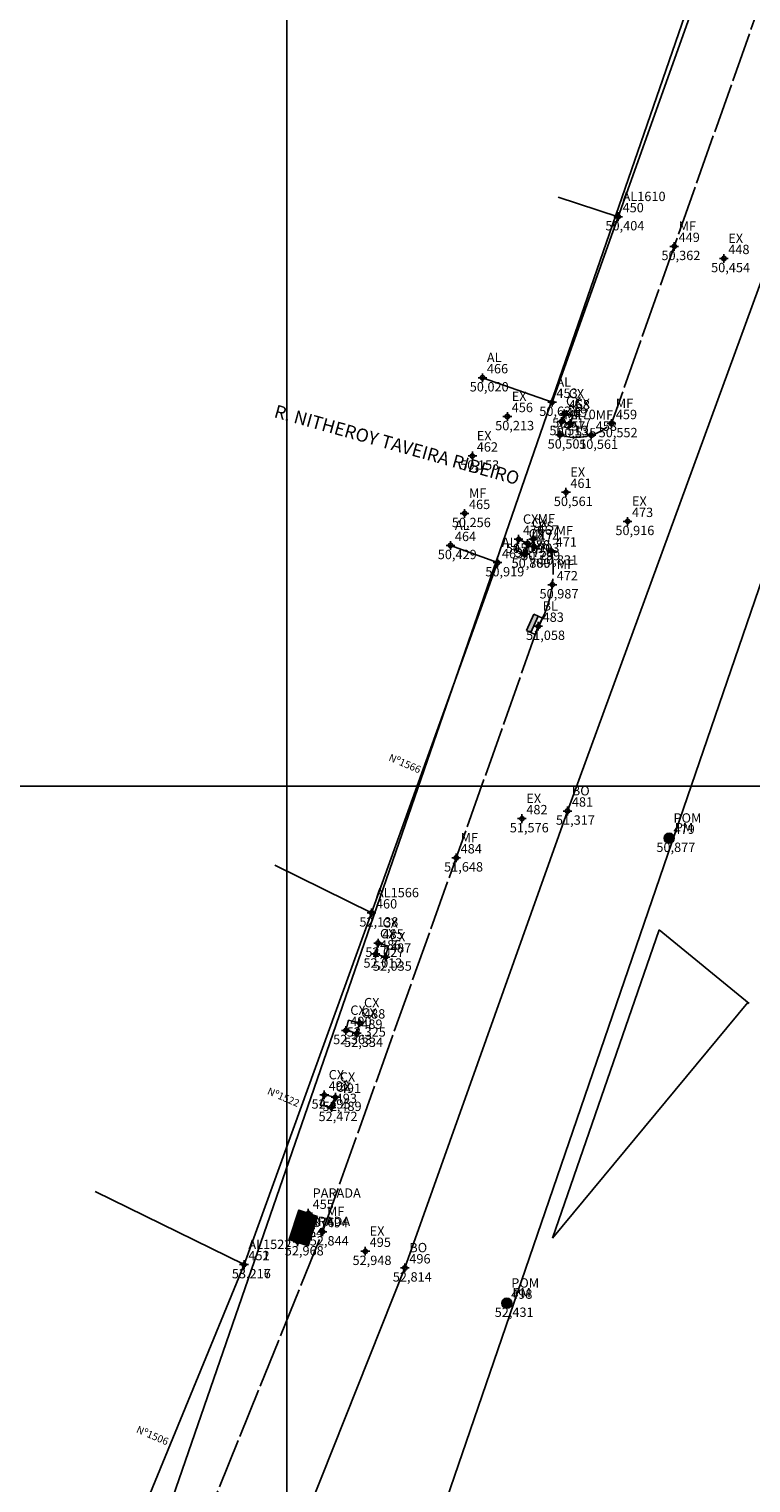
# Model space of a CAD drawing. Units: inches. Extents: x 186828 to 374452, y 1676215 to 3353285.
# Drawn here: x 187179 to 187237, y 1676644 to 1676761 of the extents above; entities that cross this region are included whole.
import ezdxf

# ---------------------------------------------------------------- set-up
doc = ezdxf.new("R2010")
doc.units = ezdxf.units.IN
doc.header["$MEASUREMENT"] = 0
doc.header["$PDMODE"] = 34
doc.header["$PDSIZE"] = 0.35
doc.linetypes.add('CONTINUO', pattern=[0])
doc.linetypes.add('TRACEJADO', pattern=[4.35, 4, -0.35])
for name, color, linetype in [('- BOCA DE LOBO', 7, 'CONTINUO'), ('- PLACA SINALIZAÇÃO', 6, 'CONTINUO'), ('---PROJETO', 6, 'CONTINUO'), ('-CAIXA', 140, 'CONTINUO'), ('-POSTE DE MADEIRA', 7, 'CONTINUO'), ('_AL', 7, 'CONTINUO'), ('_BL', 7, 'CONTINUO'), ('_BO', 7, 'CONTINUO'), ('_CX', 7, 'CONTINUO'), ('_EX', 7, 'CONTINUO'), ('_MF', 7, 'CONTINUO'), ('_PARADA', 7, 'CONTINUO'), ('_POM', 7, 'CONTINUO'), ('_PS', 7, 'CONTINUO'), ('AL', 2, 'CONTINUO'), ('BORDA ASFALTO', 9, 'CONTINUO'), ('COORDENADAS-PROJETO', 7, 'CONTINUO'), ('MALHA]', 8, 'CONTINUO'), ('MF', 1, 'TRACEJADO'), ('PARADA', 7, 'CONTINUO'), ('PONTOS-ALTIMETRIA', 7, 'CONTINUO'), ('TEXTO', 7, 'CONTINUO')]:
    doc.layers.add(name, color=color, linetype=linetype)
doc.styles.add('SIMPLEX', font='simplex', dxfattribs={"height": 0.2})
doc.styles.add('style1', font='ARIAL.TTF', dxfattribs={"height": 1.2})

# ---------------------------------------------------------------- blocks, each defined once
blk = doc.blocks.new('SIMB_PONTO')
at = {"color": 0}
blk.add_point((0, 0), dxfattribs=at)
for tag in ['cota:', 'desc:', 'pto:']:
    blk.add_attdef(tag, (0, 0), '', height=1)
blk = doc.blocks.new('PM')
at = {"layer": '-POSTE DE MADEIRA'}
h = blk.add_hatch(dxfattribs=at)
h.set_pattern_fill('ANSI31', color=8, scale=0.5, style=0)
h.set_pattern_definition([(45, (-486658.8347937986, -6721353.939502818), (-0.04419417382415922, 0.04419417382415922), [])])
edge = h.paths.add_edge_path()
edge.add_arc((0, 0), 0.4, 0, 360)
blk.add_circle((0, 0, -2.368262331266955), 0.4, dxfattribs=at)
at = {"layer": '-POSTE DE MADEIRA', "style": 'style1'}
blk.add_text('PM', height=0.75, dxfattribs=at).set_placement((0.4482585163787007, 0.4798425119370222))
blk = doc.blocks.new('PARADA')
at = {"layer": 'PARADA', "ltscale": 0.5}
h = blk.add_hatch(dxfattribs=at)
h.set_pattern_fill('ANSI31', color=256)
h.set_pattern_definition([(45, (0, 0), (-0.08838834764831843, 0.08838834764831845), [])])
h.paths.add_polyline_path([(183408.3751522945, 1662637.478503555), (183408.1761913593, 1662635.890512308), (183410.6576182507, 1662635.636283949), (183410.820688631, 1662637.227952272)])
h.paths.add_polyline_path([(183408.5300157307, 1662636.285121676), (183410.560726684, 1662636.078579725), (183410.6334657132, 1662636.793746514), (183408.6027547598, 1662637.000288464)], flags=24)
at = {"layer": 'PARADA'}
for p, q in [((183408.3751522945, 1662637.478503555, 15.29295039222296), (183410.820688631, 1662637.227952272, 15.28199755468353)), ((183410.820688631, 1662637.227952272, 15.28199755468353), (183410.6576182508, 1662635.636283949, 15.28199755468353)), ((183408.1761913593, 1662635.890512308, 15.29295039222296), (183410.6576182508, 1662635.636283949, 15.28199755468353))]:
    blk.add_line(p, q, dxfattribs=at)
at = {"layer": 'PARADA', "ltscale": 0.5, "elevation": 15.29295039222296}
blk.add_lwpolyline([(183408.3751522945, 1662637.478503555), (183408.1761913593, 1662635.890512308), (183410.6576182507, 1662635.636283949), (183410.820688631, 1662637.227952272), (183408.3751522945, 1662637.478503555)], dxfattribs=at)
at = {"layer": 'PARADA', "ltscale": 0.5, "insert": (183408.7081253627, 1662636.77901405), "char_height": 0.3310274181425326, "width": 1.755808107132044, "attachment_point": 1, "rotation": 354.19246403416366}
blk.add_mtext('{\\fVerdana|b0|i0|c0|p34;PARADA}', dxfattribs=at)
blk = doc.blocks.new('PLACA')
at = {"layer": '- PLACA SINALIZAÇÃO'}
for p, q in [((-1.259842519764788, 0.3149606287479401), (1.259842519764788, 0.3149606287479401)), ((-1.259842519764788, 0.3149606287479401), (-1.259842519764788, 0.15748031437397)), ((-1.259842519764788, 0.15748031437397), (1.259842519764788, 0.15748031437397)), ((1.259842519764788, 0.3149606287479401), (1.259842519764788, 0.15748031437397))]:
    blk.add_line(p, q, dxfattribs=at)
blk.add_circle((0, 0), 0.1574803149606299, dxfattribs=at)
blk = doc.blocks.new('BL')
at = {"layer": '- BOCA DE LOBO'}
blk.add_hatch(color=256, dxfattribs=at).paths.add_polyline_path([(0.75, -0.7999999998137355), (0.75, -0.3999999994412065), (-0.75, -0.3999999994412065), (-0.75, -0.7999999998137355)])
for p, q in [((0.75, 0), (-0.75, 0)), ((-0.75, 0), (-0.75, -0.7999999998137355)), ((0.75, -0.7999999998137355), (0.75, 0)), ((-0.75, -0.3999999994412065), (0.75, -0.3999999994412065)), ((-0.75, -0.7999999998137355), (0.75, -0.7999999998137355))]:
    blk.add_line(p, q, dxfattribs=at)
blk = doc.blocks.new('A$C3A274C2F')
at = {"layer": '- BOCA DE LOBO', "rotation": 351.3828365725449}
blk.add_blockref('BL', (0.741533656604588, -0.1123736454173923), dxfattribs=at)

msp = doc.modelspace()

# ---------------------------------------------------------------- linework, layer by layer
at = {"layer": '---PROJETO'}
for p, q in [((187289.593, 1676928.715), (187181.368, 1676615.58)), ((187221.2973370217, 1676663.761069156), (187229.8404512569, 1676688.479209247)), ((187229.840451257, 1676688.479209247), (187237.0655243328, 1676682.56832113)), ((187221.2973370217, 1676663.761069156), (187236.9574004855, 1676682.656778086))]:
    msp.add_line(p, q, dxfattribs=at)
at = {"layer": '-CAIXA', "flags": 128}
for points, elevation in [([(187222.9218360303, 1676729.684122748), (187222.2404281057, 1676729.845315997), (187222.0229205066, 1676729.232547437), (187222.7043284312, 1676729.071354188), (187222.9218360303, 1676729.684122748)], 50.5350904800396), ([(187218.5700215561, 1676719.783464874), (187218.3183489778, 1676718.934777559), (187219.039477002, 1676718.608791764), (187219.2911495802, 1676719.457479079), (187218.5700215561, 1676719.783464874)], 50.78878094871874), ([(187208.1074717136, 1676687.159721026), (187207.3083681229, 1676687.406035081), (187207.110315594, 1676686.538042312), (187207.9094191847, 1676686.291728257), (187208.1074717136, 1676687.159721026)], 52.03549142493349), ([(187204.9460955187, 1676681.231328747), (187204.7288177883, 1676680.403693745), (187205.6103811753, 1676680.182207402), (187205.8276589057, 1676681.009842404), (187204.9460955187, 1676681.231328747)], 52.33364667285295), ([(187203.8864214036, 1676675.045241926), (187202.9969718824, 1676675.232222995), (187202.6691203865, 1676674.423825614), (187203.5585699078, 1676674.236844545), (187203.8864214036, 1676675.045241926)], 52.48935050230455)]:
    msp.add_lwpolyline(points, dxfattribs=dict(at, elevation=elevation))
at = {"layer": 'AL', "flags": 128}
for points, elevation in [([(187328.1593624465, 1677177.518766382), (187328.1180743184, 1677177.45568892), (187327.3668080211, 1677157.782985397), (187326.9450734578, 1677147.793764302), (187325.9261200717, 1677117.567122832), (187325.1697435086, 1677097.730462823), (187324.7616069326, 1677085.518239736), (187324.415903474, 1677075.400082248), (187323.347063966, 1677055.379581975), (187323.3424414966, 1677045.43379283), (187323.3784635205, 1677035.342086369), (187323.3529428641, 1677030.6369995), (187323.1783838884, 1677025.465145379), (187322.725730256, 1677015.503099062), (187321.6497331326, 1677000.166887449), (187321.3495232371, 1676993.386414554), (187320.6208394839, 1676970.174085149), (187320.3563785994, 1676960.078159195), (187317.7952665655, 1676950.35653679), (187317.0244663775, 1676940.510162623), (187306.1628532991, 1676908.071168857), (187301.3499999529, 1676895.0749633), (187290.782038186, 1676872.112551112), (187284.3946139819, 1676851.588669664), (187206.449288411, 1676624.319636333)], 44.78525114370947), ([(187215.6807787414, 1676732.737595526), (187221.2569215443, 1676730.774771928), (187226.5605284596, 1676745.651590356), (187238.5282676212, 1676779.1880891), (187245.235838849, 1676798.235914103), (187270.4528678881, 1676872.681077276), (187284.6198815304, 1676913.660861782), (187295.5232887436, 1676944.990628487), (187296.5745330217, 1676954.634981181), (187297.6349701233, 1676967.455483015), (187290.7990774897, 1676967.795112277)], 50.01976373006583), ([(187226.5605284596, 1676745.651590356), (187221.7589051602, 1676747.202624015)], 50.40374861777365), ([(187138.2328779875, 1676555.962611088), (187134.9180967384, 1676558.184870377), (187132.5296856019, 1676559.682477274), (187140.7884953677, 1676567.916105681), (187153.5552394548, 1676582.126716571), (187161.9725243488, 1676594.648065611), (187178.3794268281, 1676620.434305545), (187185.1258245086, 1676633.79280301), (187196.5564742906, 1676661.627968379), (187206.7845948955, 1676689.83268512), (187216.8815928205, 1676717.911142013), (187213.1162321194, 1676719.291434019)], 54.02833777029703), ([(187206.7845948955, 1676689.83268512), (187199.0192324207, 1676693.657725409)], 52.13760776072913), ([(187196.5564742906, 1676661.627968379), (187184.6343492049, 1676667.500535041)], 53.2166627686303)]:
    msp.add_lwpolyline(points, dxfattribs=dict(at, elevation=elevation))
at = {"layer": 'BORDA ASFALTO', "elevation": 48.65756025991173, "flags": 128}
msp.add_lwpolyline([(187271.8446619492, 1676835.458229213), (187250.2876724542, 1676775.262147087), (187238.3013092762, 1676741.206437421), (187222.4939924426, 1676697.998867437), (187209.4616507647, 1676661.370308266), (187197.0107227301, 1676630.137705756), (187182.8377041959, 1676602.634570509), (187178.5050296118, 1676593.972521117), (187169.0085912705, 1676579.762958977), (187142.320581076, 1676545.262491916), (187124.9703635803, 1676525.265758045), (187121.0361986616, 1676520.32544539), (187095.5150969628, 1676491.018502861), (187075.4205395407, 1676466.433731885), (187056.6525027085, 1676444.816395073), (187041.4613547437, 1676427.432018139), (187021.6892090654, 1676402.965313146), (187013.2213734968, 1676389.306589922), (187003.0217575302, 1676363.114934504)], dxfattribs=at)
at = {"layer": 'COORDENADAS-PROJETO', "flags": 128}
for points in [[(187237.499, 1676710.638, 0, 1.75, 0), (187241.7048528398, 1676716.233605587, 0, 0, 0), (187251.6593447491, 1676729.477390539, 0, 0, 0), (187293.6593447491, 1676729.477390539, 0, 0, 0)], [(187236.9574004855, 1676682.656778086, 0, 1.75, 0), (187240.8860345886, 1676676.863175227, 0, 0, 0), (187246.8620258425, 1676668.05031073, 0, 0, 0), (187288.8620258425, 1676668.05031073, 0, 0, 0)]]:
    msp.add_lwpolyline(points, format="xyseb", dxfattribs=at)
at = {"layer": 'MALHA]'}
for p, q in [((187200, 1676214.508255591), (187200, 1677433.884755132)), ((186828.0899419195, 1676700), (187549.2264210021, 1676700))]:
    msp.add_line(p, q, dxfattribs=at)
at = {"layer": 'MF', "flags": 128}
for points, elevation in [([(187302.0998081986, 1676963.129436265), (187298.240869827, 1676944.777561535), (187293.172787012, 1676926.291084887), (187288.2443852635, 1676911.177372859), (187283.901404935, 1676899.817887953), (187282.2706620473, 1676894.662132928), (187275.8983641203, 1676873.206263038), (187264.7672402018, 1676838.375837967), (187243.077277986, 1676777.240437635), (187231.0525330167, 1676743.269781175), (187226.0202003485, 1676729.065743192)], 46.49685344432505), ([(187220.1495687574, 1676712.814715632), (187213.5744441581, 1676694.247168158), (187202.8516290298, 1676664.26473182), (187190.1267367138, 1676632.745592865), (187175.4035997921, 1676603.721234618), (187163.1322423774, 1676584.276183657), (187147.34943292, 1676562.581610346), (187136.5878382933, 1676549.686498409), (187122.7878425232, 1676533.605959766), (187120.5379911498, 1676531.037055167), (187120.3954793491, 1676530.883839581)], 51.05800810956904)]:
    msp.add_lwpolyline(points, dxfattribs=dict(at, elevation=elevation))
at = {"layer": 'MF'}
for centre, radius, start, end in [((187223.1748205863, 1676732.122445182, 50.55201330597111), 4.176076274085825, 251.9057721402547, 312.9494181441009), ((187212.6037105884, 1676717.230279329, 50.8306346268017), 8.742835825172563, 329.6653705102425, 10.68002316492976)]:
    msp.add_arc(centre, radius, start, end, dxfattribs=at)
at = {"layer": 'PONTOS-ALTIMETRIA'}
for p in [(187226.5605284596, 1676745.651590356), (187231.0525330167, 1676743.269781175), (187235.035221554, 1676742.299647502), (187215.6807787414, 1676732.737595526), (187221.2569215443, 1676730.774771928), (187217.671397788, 1676729.626815745), (187222.0229205066, 1676729.232547437), (187222.2404281057, 1676729.845315997), (187221.8778120175, 1676728.152888302), (187222.7043284312, 1676729.071354188), (187224.4053540701, 1676728.131781027), (187226.0202003485, 1676729.065743192), (187214.867927258, 1676726.463451737), (187222.372916196, 1676723.550604074), (187214.2456596629, 1676721.858256942), (187227.3105383232, 1676721.219974226), (187213.1162321194, 1676719.291434019), (187218.5700215561, 1676719.783464874), (187219.2911495802, 1676719.457479079), (187219.745282489, 1676719.799585541), (187219.8097755011, 1676719.206998324), (187221.1950983919, 1676718.850536677), (187216.8815928205, 1676717.911142013), (187219.0354704028, 1676718.601934152), (187219.039477002, 1676718.608791764), (187221.2785017243, 1676716.141620974), (187220.1495687574, 1676712.814715632), (187222.4939924426, 1676697.998867437), (187218.8430671195, 1676697.385486883), (187230.6459087054, 1676695.816050798), (187213.5744441581, 1676694.247168158), (187206.7845948955, 1676689.83268512), (187207.3083681229, 1676687.406035081), (187207.110315594, 1676686.538042312), (187207.9094191847, 1676686.291728257), (187204.7288177883, 1676680.403693745), (187205.8276589057, 1676681.009842404), (187205.6103811753, 1676680.182207402), (187202.9969718824, 1676675.232222995), (187203.8864214036, 1676675.045241926), (187203.5585699078, 1676674.236844545), (187201.7060707709, 1676665.744680366), (187202.8516290298, 1676664.26473182), (187200.8495607038, 1676663.466346371), (187196.5564742906, 1676661.627968379), (187196.5572308246, 1676661.632907961), (187206.2823376952, 1676662.697994025), (187209.4616507647, 1676661.370308266), (187217.6320802093, 1676658.536222661)]:
    msp.add_point(p, dxfattribs=at)

# ---------------------------------------------------------------- block references
at = {"layer": '- BOCA DE LOBO', "extrusion": (0.08201383279498427, 0.1358230591001433, 0.9873326834694349), "xscale": 0.9630503541413277, "yscale": 0.9630503541413277, "zscale": 0.9630503541413277, "rotation": 105.8587358583459}
msp.add_blockref('A$C3A274C2F', (706430.2162050086, -1512698.988824513, 243141.2075298567), dxfattribs=at)
at = {"layer": '- PLACA SINALIZAÇÃO', "xscale": 0.2499999999999999, "yscale": 0.2499999999999999, "zscale": 0.2499999999999999, "rotation": 75.6267157687127}
msp.add_blockref('PLACA', (187219.809775501, 1676719.206998324, 50.79864083788898), dxfattribs=at)
at = {"layer": '-POSTE DE MADEIRA'}
for p in [(187230.6459087054, 1676695.816050798, 53.2447880013151), (187217.6320802093, 1676658.536222661, 54.79907930595585)]:
    msp.add_blockref('PM', p, dxfattribs=at)
at = {"layer": '_AL', "color": 3}
ref = msp.add_blockref('SIMB_PONTO', (187226.5605284596, 1676745.651590356, 50.40374861777365), dxfattribs=at)
ref.add_attrib('PONTO', '450', (187226.9105284596, 1676746.001590356), dxfattribs={"layer": '0', "color": 1, "height": 0.75, "style": 'SIMPLEX'})
ref.add_attrib('DESC', 'AL1610', (187226.9105284596, 1676746.901590356), dxfattribs={"layer": '0', "color": 4, "height": 0.75, "style": 'SIMPLEX'})
ref.add_attrib('COTA', '50,404', (187225.5355284596, 1676744.551590356), dxfattribs={"layer": '0', "color": 2, "height": 0.75, "style": 'SIMPLEX'})
ref = msp.add_blockref('SIMB_PONTO', (187215.6807787414, 1676732.737595526, 50.01976373006583), dxfattribs=at)
ref.add_attrib('PONTO', '466', (187216.0307787414, 1676733.087595526), dxfattribs={"layer": '0', "color": 1, "height": 0.75, "style": 'SIMPLEX'})
ref.add_attrib('DESC', 'AL', (187216.0307787414, 1676733.987595526), dxfattribs={"layer": '0', "color": 4, "height": 0.75, "style": 'SIMPLEX'})
ref.add_attrib('COTA', '50,020', (187214.6557787414, 1676731.637595526), dxfattribs={"layer": '0', "color": 2, "height": 0.75, "style": 'SIMPLEX'})
ref = msp.add_blockref('SIMB_PONTO', (187221.2569215443, 1676730.774771928, 50.63277121974716), dxfattribs=at)
ref.add_attrib('PONTO', '453', (187221.6069215443, 1676731.124771928), dxfattribs={"layer": '0', "color": 1, "height": 0.75, "style": 'SIMPLEX'})
ref.add_attrib('DESC', 'AL', (187221.6069215443, 1676732.024771928), dxfattribs={"layer": '0', "color": 4, "height": 0.75, "style": 'SIMPLEX'})
ref.add_attrib('COTA', '50,633', (187220.2319215443, 1676729.674771928), dxfattribs={"layer": '0', "color": 2, "height": 0.75, "style": 'SIMPLEX'})
ref = msp.add_blockref('SIMB_PONTO', (187213.1162321194, 1676719.291434019, 50.42891276893323), dxfattribs=at)
ref.add_attrib('PONTO', '464', (187213.4662321194, 1676719.641434019), dxfattribs={"layer": '0', "color": 1, "height": 0.75, "style": 'SIMPLEX'})
ref.add_attrib('DESC', 'AL', (187213.4662321194, 1676720.541434019), dxfattribs={"layer": '0', "color": 4, "height": 0.75, "style": 'SIMPLEX'})
ref.add_attrib('COTA', '50,429', (187212.0912321194, 1676718.191434019), dxfattribs={"layer": '0', "color": 2, "height": 0.75, "style": 'SIMPLEX'})
ref = msp.add_blockref('SIMB_PONTO', (187216.8815928205, 1676717.911142013, 50.91896958948149), dxfattribs=at)
ref.add_attrib('PONTO', '463', (187217.2315928205, 1676718.261142013), dxfattribs={"layer": '0', "color": 1, "height": 0.75, "style": 'SIMPLEX'})
ref.add_attrib('DESC', 'AL', (187217.2315928205, 1676719.161142013), dxfattribs={"layer": '0', "color": 4, "height": 0.75, "style": 'SIMPLEX'})
ref.add_attrib('COTA', '50,919', (187215.9065928205, 1676716.811142013), dxfattribs={"layer": '0', "color": 2, "height": 0.75, "style": 'SIMPLEX'})
ref = msp.add_blockref('SIMB_PONTO', (187206.7845948955, 1676689.83268512, 52.13760776072913), dxfattribs=at)
ref.add_attrib('PONTO', '460', (187207.1345948955, 1676690.18268512), dxfattribs={"layer": '0', "color": 1, "height": 0.75, "style": 'SIMPLEX'})
ref.add_attrib('DESC', 'AL1566', (187207.1345948955, 1676691.08268512), dxfattribs={"layer": '0', "color": 4, "height": 0.75, "style": 'SIMPLEX'})
ref.add_attrib('COTA', '52,138', (187205.8095948955, 1676688.73268512), dxfattribs={"layer": '0', "color": 2, "height": 0.75, "style": 'SIMPLEX'})
ref = msp.add_blockref('SIMB_PONTO', (187196.5564742906, 1676661.627968379, 53.2166627686303), dxfattribs=at)
ref.add_attrib('PONTO', '452', (187196.9064742906, 1676661.977968379), dxfattribs={"layer": '0', "color": 1, "height": 0.75, "style": 'SIMPLEX'})
ref.add_attrib('DESC', 'AL1522', (187196.9064742906, 1676662.877968379), dxfattribs={"layer": '0', "color": 4, "height": 0.75, "style": 'SIMPLEX'})
ref.add_attrib('COTA', '53,217', (187195.5814742906, 1676660.527968379), dxfattribs={"layer": '0', "color": 2, "height": 0.75, "style": 'SIMPLEX'})
ref = msp.add_blockref('SIMB_PONTO', (187196.5572308246, 1676661.632907961, 53.21625728225765), dxfattribs=at)
ref.add_attrib('PONTO', '451', (187196.9072308246, 1676661.982907961), dxfattribs={"layer": '0', "color": 1, "height": 0.75, "style": 'SIMPLEX'})
ref.add_attrib('DESC', 'AL1522', (187196.9072308246, 1676662.882907961), dxfattribs={"layer": '0', "color": 4, "height": 0.75, "style": 'SIMPLEX'})
ref.add_attrib('COTA', '53,216', (187195.5822308246, 1676660.53290796), dxfattribs={"layer": '0', "color": 2, "height": 0.75, "style": 'SIMPLEX'})
at = {"layer": '_BL', "color": 3}
ref = msp.add_blockref('SIMB_PONTO', (187220.1495687574, 1676712.814715632, 51.05800810956904), dxfattribs=at)
ref.add_attrib('PONTO', '483', (187220.4995687574, 1676713.164715632), dxfattribs={"layer": '0', "color": 1, "height": 0.75, "style": 'SIMPLEX'})
ref.add_attrib('DESC', 'BL', (187220.4995687574, 1676714.064715632), dxfattribs={"layer": '0', "color": 4, "height": 0.75, "style": 'SIMPLEX'})
ref.add_attrib('COTA', '51,058', (187219.1745687574, 1676711.714715632), dxfattribs={"layer": '0', "color": 2, "height": 0.75, "style": 'SIMPLEX'})
at = {"layer": '_BO', "color": 3}
ref = msp.add_blockref('SIMB_PONTO', (187222.4939924426, 1676697.998867437, 51.31729600535595), dxfattribs=at)
ref.add_attrib('PONTO', '481', (187222.8439924426, 1676698.348867437), dxfattribs={"layer": '0', "color": 1, "height": 0.75, "style": 'SIMPLEX'})
ref.add_attrib('DESC', 'BO', (187222.8439924426, 1676699.248867437), dxfattribs={"layer": '0', "color": 4, "height": 0.75, "style": 'SIMPLEX'})
ref.add_attrib('COTA', '51,317', (187221.5689924426, 1676696.898867436), dxfattribs={"layer": '0', "color": 2, "height": 0.75, "style": 'SIMPLEX'})
ref = msp.add_blockref('SIMB_PONTO', (187209.4616507647, 1676661.370308266, 52.81358422095651), dxfattribs=at)
ref.add_attrib('PONTO', '496', (187209.8116507647, 1676661.720308267), dxfattribs={"layer": '0', "color": 1, "height": 0.75, "style": 'SIMPLEX'})
ref.add_attrib('DESC', 'BO', (187209.8116507647, 1676662.620308266), dxfattribs={"layer": '0', "color": 4, "height": 0.75, "style": 'SIMPLEX'})
ref.add_attrib('COTA', '52,814', (187208.4866507647, 1676660.270308266), dxfattribs={"layer": '0', "color": 2, "height": 0.75, "style": 'SIMPLEX'})
at = {"layer": '_CX', "color": 3}
ref = msp.add_blockref('SIMB_PONTO', (187222.2404281057, 1676729.845315997, 50.51666352488694), dxfattribs=at)
ref.add_attrib('PONTO', '468', (187222.5904281057, 1676730.195315997), dxfattribs={"layer": '0', "color": 1, "height": 0.75, "style": 'SIMPLEX'})
ref.add_attrib('DESC', 'CX', (187222.5904281057, 1676731.095315997), dxfattribs={"layer": '0', "color": 4, "height": 0.75, "style": 'SIMPLEX'})
ref.add_attrib('COTA', '50,517', (187221.2654281057, 1676728.745315997), dxfattribs={"layer": '0', "color": 2, "height": 0.75, "style": 'SIMPLEX'})
ref = msp.add_blockref('SIMB_PONTO', (187222.0229205066, 1676729.232547437, 50.5131051258187), dxfattribs=at)
ref.add_attrib('PONTO', '469', (187222.3729205066, 1676729.582547437), dxfattribs={"layer": '0', "color": 1, "height": 0.75, "style": 'SIMPLEX'})
ref.add_attrib('DESC', 'CX', (187222.3729205066, 1676730.482547437), dxfattribs={"layer": '0', "color": 4, "height": 0.75, "style": 'SIMPLEX'})
ref.add_attrib('COTA', '50,513', (187221.0479205066, 1676728.132547437), dxfattribs={"layer": '0', "color": 2, "height": 0.75, "style": 'SIMPLEX'})
ref = msp.add_blockref('SIMB_PONTO', (187222.7043284312, 1676729.071354188, 50.5350904800396), dxfattribs=at)
ref.add_attrib('PONTO', '470', (187223.0543284312, 1676729.421354189), dxfattribs={"layer": '0', "color": 1, "height": 0.75, "style": 'SIMPLEX'})
ref.add_attrib('DESC', 'CX', (187223.0543284312, 1676730.321354188), dxfattribs={"layer": '0', "color": 4, "height": 0.75, "style": 'SIMPLEX'})
ref.add_attrib('COTA', '50,535', (187221.6793284312, 1676727.971354188), dxfattribs={"layer": '0', "color": 2, "height": 0.75, "style": 'SIMPLEX'})
ref = msp.add_blockref('SIMB_PONTO', (187218.5700215561, 1676719.783464874, 50.70879067404042), dxfattribs=at)
ref.add_attrib('PONTO', '476', (187218.9200215561, 1676720.133464874), dxfattribs={"layer": '0', "color": 1, "height": 0.75, "style": 'SIMPLEX'})
ref.add_attrib('DESC', 'CX', (187218.9200215561, 1676721.033464874), dxfattribs={"layer": '0', "color": 4, "height": 0.75, "style": 'SIMPLEX'})
ref.add_attrib('COTA', '50,709', (187217.5450215561, 1676718.683464874), dxfattribs={"layer": '0', "color": 2, "height": 0.75, "style": 'SIMPLEX'})
ref = msp.add_blockref('SIMB_PONTO', (187219.2911495802, 1676719.457479079, 50.75787047119876), dxfattribs=at)
ref.add_attrib('PONTO', '477', (187219.6411495802, 1676719.807479079), dxfattribs={"layer": '0', "color": 1, "height": 0.75, "style": 'SIMPLEX'})
ref.add_attrib('DESC', 'CX', (187219.6411495802, 1676720.707479079), dxfattribs={"layer": '0', "color": 4, "height": 0.75, "style": 'SIMPLEX'})
ref.add_attrib('COTA', '50,758', (187218.2661495802, 1676718.357479079), dxfattribs={"layer": '0', "color": 2, "height": 0.75, "style": 'SIMPLEX'})
ref = msp.add_blockref('SIMB_PONTO', (187219.0354704028, 1676718.601934152, 50.79955936681603), dxfattribs=at)
ref.add_attrib('PONTO', '480', (187219.3854704028, 1676718.951934152), dxfattribs={"layer": '0', "color": 1, "height": 0.75, "style": 'SIMPLEX'})
ref.add_attrib('DESC', 'CX', (187219.3854704028, 1676719.851934152), dxfattribs={"layer": '0', "color": 4, "height": 0.75, "style": 'SIMPLEX'})
ref.add_attrib('COTA', '50,800', (187218.0104704028, 1676717.501934152), dxfattribs={"layer": '0', "color": 2, "height": 0.75, "style": 'SIMPLEX'})
ref = msp.add_blockref('SIMB_PONTO', (187219.039477002, 1676718.608791764, 50.78878094871874), dxfattribs=at)
ref.add_attrib('PONTO', '478', (187219.389477002, 1676718.958791764), dxfattribs={"layer": '0', "color": 1, "height": 0.75, "style": 'SIMPLEX'})
ref.add_attrib('DESC', 'CX', (187219.389477002, 1676719.858791764), dxfattribs={"layer": '0', "color": 4, "height": 0.75, "style": 'SIMPLEX'})
ref.add_attrib('COTA', '50,789', (187218.014477002, 1676717.508791764), dxfattribs={"layer": '0', "color": 2, "height": 0.75, "style": 'SIMPLEX'})
ref = msp.add_blockref('SIMB_PONTO', (187207.3083681229, 1676687.406035081, 52.02749785464835), dxfattribs=at)
ref.add_attrib('PONTO', '485', (187207.6583681229, 1676687.756035081), dxfattribs={"layer": '0', "color": 1, "height": 0.75, "style": 'SIMPLEX'})
ref.add_attrib('DESC', 'CX', (187207.6583681229, 1676688.656035081), dxfattribs={"layer": '0', "color": 4, "height": 0.75, "style": 'SIMPLEX'})
ref.add_attrib('COTA', '52,027', (187206.2833681229, 1676686.306035081), dxfattribs={"layer": '0', "color": 2, "height": 0.75, "style": 'SIMPLEX'})
ref = msp.add_blockref('SIMB_PONTO', (187207.110315594, 1676686.538042312, 52.01221776198267), dxfattribs=at)
ref.add_attrib('PONTO', '486', (187207.460315594, 1676686.888042312), dxfattribs={"layer": '0', "color": 1, "height": 0.75, "style": 'SIMPLEX'})
ref.add_attrib('DESC', 'CX', (187207.460315594, 1676687.788042312), dxfattribs={"layer": '0', "color": 4, "height": 0.75, "style": 'SIMPLEX'})
ref.add_attrib('COTA', '52,012', (187206.135315594, 1676685.438042312), dxfattribs={"layer": '0', "color": 2, "height": 0.75, "style": 'SIMPLEX'})
ref = msp.add_blockref('SIMB_PONTO', (187207.9094191847, 1676686.291728257, 52.03549142493349), dxfattribs=at)
ref.add_attrib('PONTO', '487', (187208.2594191847, 1676686.641728258), dxfattribs={"layer": '0', "color": 1, "height": 0.75, "style": 'SIMPLEX'})
ref.add_attrib('DESC', 'CX', (187208.2594191847, 1676687.541728257), dxfattribs={"layer": '0', "color": 4, "height": 0.75, "style": 'SIMPLEX'})
ref.add_attrib('COTA', '52,035', (187206.8844191847, 1676685.191728257), dxfattribs={"layer": '0', "color": 2, "height": 0.75, "style": 'SIMPLEX'})
ref = msp.add_blockref('SIMB_PONTO', (187205.8276589057, 1676681.009842404, 52.32516766453944), dxfattribs=at)
ref.add_attrib('PONTO', '488', (187206.1776589057, 1676681.359842404), dxfattribs={"layer": '0', "color": 1, "height": 0.75, "style": 'SIMPLEX'})
ref.add_attrib('DESC', 'CX', (187206.1776589057, 1676682.259842404), dxfattribs={"layer": '0', "color": 4, "height": 0.75, "style": 'SIMPLEX'})
ref.add_attrib('COTA', '52,325', (187204.8026589057, 1676679.909842404), dxfattribs={"layer": '0', "color": 2, "height": 0.75, "style": 'SIMPLEX'})
ref = msp.add_blockref('SIMB_PONTO', (187204.7288177883, 1676680.403693745, 52.36341485028823), dxfattribs=at)
ref.add_attrib('PONTO', '490', (187205.0788177883, 1676680.753693745), dxfattribs={"layer": '0', "color": 1, "height": 0.75, "style": 'SIMPLEX'})
ref.add_attrib('DESC', 'CX', (187205.0788177883, 1676681.653693745), dxfattribs={"layer": '0', "color": 4, "height": 0.75, "style": 'SIMPLEX'})
ref.add_attrib('COTA', '52,363', (187203.7038177883, 1676679.303693745), dxfattribs={"layer": '0', "color": 2, "height": 0.75, "style": 'SIMPLEX'})
ref = msp.add_blockref('SIMB_PONTO', (187205.6103811753, 1676680.182207402, 52.33364667285295), dxfattribs=at)
ref.add_attrib('PONTO', '489', (187205.9603811753, 1676680.532207402), dxfattribs={"layer": '0', "color": 1, "height": 0.75, "style": 'SIMPLEX'})
ref.add_attrib('DESC', 'CX', (187205.9603811753, 1676681.432207402), dxfattribs={"layer": '0', "color": 4, "height": 0.75, "style": 'SIMPLEX'})
ref.add_attrib('COTA', '52,334', (187204.5853811753, 1676679.082207402), dxfattribs={"layer": '0', "color": 2, "height": 0.75, "style": 'SIMPLEX'})
ref = msp.add_blockref('SIMB_PONTO', (187202.9969718824, 1676675.232222995, 52.49482768651801), dxfattribs=at)
ref.add_attrib('PONTO', '492', (187203.3469718824, 1676675.582222995), dxfattribs={"layer": '0', "color": 1, "height": 0.75, "style": 'SIMPLEX'})
ref.add_attrib('DESC', 'CX', (187203.3469718824, 1676676.482222995), dxfattribs={"layer": '0', "color": 4, "height": 0.75, "style": 'SIMPLEX'})
ref.add_attrib('COTA', '52,495', (187201.9719718824, 1676674.132222995), dxfattribs={"layer": '0', "color": 2, "height": 0.75, "style": 'SIMPLEX'})
ref = msp.add_blockref('SIMB_PONTO', (187203.5585699078, 1676674.236844545, 52.47193675203049), dxfattribs=at)
ref.add_attrib('PONTO', '493', (187203.9085699078, 1676674.586844546), dxfattribs={"layer": '0', "color": 1, "height": 0.75, "style": 'SIMPLEX'})
ref.add_attrib('DESC', 'CX', (187203.9085699078, 1676675.486844545), dxfattribs={"layer": '0', "color": 4, "height": 0.75, "style": 'SIMPLEX'})
ref.add_attrib('COTA', '52,472', (187202.5335699078, 1676673.136844545), dxfattribs={"layer": '0', "color": 2, "height": 0.75, "style": 'SIMPLEX'})
ref = msp.add_blockref('SIMB_PONTO', (187203.8864214036, 1676675.045241926, 52.48935050230455), dxfattribs=at)
ref.add_attrib('PONTO', '491', (187204.2364214036, 1676675.395241926), dxfattribs={"layer": '0', "color": 1, "height": 0.75, "style": 'SIMPLEX'})
ref.add_attrib('DESC', 'CX', (187204.2364214036, 1676676.295241926), dxfattribs={"layer": '0', "color": 4, "height": 0.75, "style": 'SIMPLEX'})
ref.add_attrib('COTA', '52,489', (187202.8614214036, 1676673.945241926), dxfattribs={"layer": '0', "color": 2, "height": 0.75, "style": 'SIMPLEX'})
at = {"layer": '_EX', "color": 3}
ref = msp.add_blockref('SIMB_PONTO', (187235.035221554, 1676742.299647502, 50.45445754855224), dxfattribs=at)
ref.add_attrib('PONTO', '448', (187235.385221554, 1676742.649647502), dxfattribs={"layer": '0', "color": 1, "height": 0.75, "style": 'SIMPLEX'})
ref.add_attrib('DESC', 'EX', (187235.385221554, 1676743.549647502), dxfattribs={"layer": '0', "color": 4, "height": 0.75, "style": 'SIMPLEX'})
ref.add_attrib('COTA', '50,454', (187234.010221554, 1676741.199647502), dxfattribs={"layer": '0', "color": 2, "height": 0.75, "style": 'SIMPLEX'})
ref = msp.add_blockref('SIMB_PONTO', (187217.671397788, 1676729.626815745, 50.21283495923748), dxfattribs=at)
ref.add_attrib('PONTO', '456', (187218.021397788, 1676729.976815745), dxfattribs={"layer": '0', "color": 1, "height": 0.75, "style": 'SIMPLEX'})
ref.add_attrib('DESC', 'EX', (187218.021397788, 1676730.876815745), dxfattribs={"layer": '0', "color": 4, "height": 0.75, "style": 'SIMPLEX'})
ref.add_attrib('COTA', '50,213', (187216.696397788, 1676728.526815745), dxfattribs={"layer": '0', "color": 2, "height": 0.75, "style": 'SIMPLEX'})
ref = msp.add_blockref('SIMB_PONTO', (187214.867927258, 1676726.463451737, 50.15273958763915), dxfattribs=at)
ref.add_attrib('PONTO', '462', (187215.217927258, 1676726.813451737), dxfattribs={"layer": '0', "color": 1, "height": 0.75, "style": 'SIMPLEX'})
ref.add_attrib('DESC', 'EX', (187215.217927258, 1676727.713451737), dxfattribs={"layer": '0', "color": 4, "height": 0.75, "style": 'SIMPLEX'})
ref.add_attrib('COTA', '50,153', (187213.892927258, 1676725.363451737), dxfattribs={"layer": '0', "color": 2, "height": 0.75, "style": 'SIMPLEX'})
ref = msp.add_blockref('SIMB_PONTO', (187222.372916196, 1676723.550604074, 50.56147933855387), dxfattribs=at)
ref.add_attrib('PONTO', '461', (187222.722916196, 1676723.900604075), dxfattribs={"layer": '0', "color": 1, "height": 0.75, "style": 'SIMPLEX'})
ref.add_attrib('DESC', 'EX', (187222.722916196, 1676724.800604074), dxfattribs={"layer": '0', "color": 4, "height": 0.75, "style": 'SIMPLEX'})
ref.add_attrib('COTA', '50,561', (187221.397916196, 1676722.450604074), dxfattribs={"layer": '0', "color": 2, "height": 0.75, "style": 'SIMPLEX'})
ref = msp.add_blockref('SIMB_PONTO', (187227.3105383232, 1676721.219974226, 50.91622739467473), dxfattribs=at)
ref.add_attrib('PONTO', '473', (187227.6605383232, 1676721.569974226), dxfattribs={"layer": '0', "color": 1, "height": 0.75, "style": 'SIMPLEX'})
ref.add_attrib('DESC', 'EX', (187227.6605383232, 1676722.469974226), dxfattribs={"layer": '0', "color": 4, "height": 0.75, "style": 'SIMPLEX'})
ref.add_attrib('COTA', '50,916', (187226.3355383232, 1676720.119974226), dxfattribs={"layer": '0', "color": 2, "height": 0.75, "style": 'SIMPLEX'})
ref = msp.add_blockref('SIMB_PONTO', (187218.8430671195, 1676697.385486883, 51.5763262759458), dxfattribs=at)
ref.add_attrib('PONTO', '482', (187219.1930671195, 1676697.735486883), dxfattribs={"layer": '0', "color": 1, "height": 0.75, "style": 'SIMPLEX'})
ref.add_attrib('DESC', 'EX', (187219.1930671195, 1676698.635486883), dxfattribs={"layer": '0', "color": 4, "height": 0.75, "style": 'SIMPLEX'})
ref.add_attrib('COTA', '51,576', (187217.8680671195, 1676696.285486883), dxfattribs={"layer": '0', "color": 2, "height": 0.75, "style": 'SIMPLEX'})
ref = msp.add_blockref('SIMB_PONTO', (187206.2823376952, 1676662.697994025, 52.94843581185562), dxfattribs=at)
ref.add_attrib('PONTO', '495', (187206.6323376952, 1676663.047994025), dxfattribs={"layer": '0', "color": 1, "height": 0.75, "style": 'SIMPLEX'})
ref.add_attrib('DESC', 'EX', (187206.6323376952, 1676663.947994025), dxfattribs={"layer": '0', "color": 4, "height": 0.75, "style": 'SIMPLEX'})
ref.add_attrib('COTA', '52,948', (187205.2573376952, 1676661.597994025), dxfattribs={"layer": '0', "color": 2, "height": 0.75, "style": 'SIMPLEX'})
at = {"layer": '_MF', "color": 3}
ref = msp.add_blockref('SIMB_PONTO', (187231.0525330167, 1676743.269781175, 50.36170929723846), dxfattribs=at)
ref.add_attrib('PONTO', '449', (187231.4025330167, 1676743.619781175), dxfattribs={"layer": '0', "color": 1, "height": 0.75, "style": 'SIMPLEX'})
ref.add_attrib('DESC', 'MF', (187231.4025330167, 1676744.519781175), dxfattribs={"layer": '0', "color": 4, "height": 0.75, "style": 'SIMPLEX'})
ref.add_attrib('COTA', '50,362', (187230.0275330167, 1676742.169781175), dxfattribs={"layer": '0', "color": 2, "height": 0.75, "style": 'SIMPLEX'})
ref = msp.add_blockref('SIMB_PONTO', (187226.0202003485, 1676729.065743192, 50.55201330597111), dxfattribs=at)
ref.add_attrib('PONTO', '459', (187226.3702003485, 1676729.415743192), dxfattribs={"layer": '0', "color": 1, "height": 0.75, "style": 'SIMPLEX'})
ref.add_attrib('DESC', 'MF', (187226.3702003485, 1676730.315743192), dxfattribs={"layer": '0', "color": 4, "height": 0.75, "style": 'SIMPLEX'})
ref.add_attrib('COTA', '50,552', (187224.9952003485, 1676727.965743192), dxfattribs={"layer": '0', "color": 2, "height": 0.75, "style": 'SIMPLEX'})
ref = msp.add_blockref('SIMB_PONTO', (187221.8778120175, 1676728.152888302, 50.50124250222555), dxfattribs=at)
ref.add_attrib('PONTO', '457', (187222.2278120175, 1676728.502888302), dxfattribs={"layer": '0', "color": 1, "height": 0.75, "style": 'SIMPLEX'})
ref.add_attrib('DESC', 'MF', (187222.2278120175, 1676729.402888302), dxfattribs={"layer": '0', "color": 4, "height": 0.75, "style": 'SIMPLEX'})
ref.add_attrib('COTA', '50,501', (187220.9028120175, 1676727.052888302), dxfattribs={"layer": '0', "color": 2, "height": 0.75, "style": 'SIMPLEX'})
ref = msp.add_blockref('SIMB_PONTO', (187224.4053540701, 1676728.131781027, 50.56117380660297), dxfattribs=at)
ref.add_attrib('PONTO', '458', (187224.7553540701, 1676728.481781028), dxfattribs={"layer": '0', "color": 1, "height": 0.75, "style": 'SIMPLEX'})
ref.add_attrib('DESC', 'MF', (187224.7553540701, 1676729.381781027), dxfattribs={"layer": '0', "color": 4, "height": 0.75, "style": 'SIMPLEX'})
ref.add_attrib('COTA', '50,561', (187223.4303540701, 1676727.031781027), dxfattribs={"layer": '0', "color": 2, "height": 0.75, "style": 'SIMPLEX'})
ref = msp.add_blockref('SIMB_PONTO', (187214.2456596629, 1676721.858256942, 50.25634389572553), dxfattribs=at)
ref.add_attrib('PONTO', '465', (187214.5956596629, 1676722.208256942), dxfattribs={"layer": '0', "color": 1, "height": 0.75, "style": 'SIMPLEX'})
ref.add_attrib('DESC', 'MF', (187214.5956596629, 1676723.108256942), dxfattribs={"layer": '0', "color": 4, "height": 0.75, "style": 'SIMPLEX'})
ref.add_attrib('COTA', '50,256', (187213.2206596629, 1676720.758256942), dxfattribs={"layer": '0', "color": 2, "height": 0.75, "style": 'SIMPLEX'})
ref = msp.add_blockref('SIMB_PONTO', (187219.745282489, 1676719.799585541, 50.70263486771623), dxfattribs=at)
ref.add_attrib('PONTO', '467', (187220.0952824891, 1676720.149585541), dxfattribs={"layer": '0', "color": 1, "height": 0.75, "style": 'SIMPLEX'})
ref.add_attrib('DESC', 'MF', (187220.0952824891, 1676721.049585541), dxfattribs={"layer": '0', "color": 4, "height": 0.75, "style": 'SIMPLEX'})
ref.add_attrib('COTA', '50,703', (187218.7202824891, 1676718.699585541), dxfattribs={"layer": '0', "color": 2, "height": 0.75, "style": 'SIMPLEX'})
ref = msp.add_blockref('SIMB_PONTO', (187221.1950983919, 1676718.850536677, 50.8306346268017), dxfattribs=at)
ref.add_attrib('PONTO', '471', (187221.5450983919, 1676719.200536677), dxfattribs={"layer": '0', "color": 1, "height": 0.75, "style": 'SIMPLEX'})
ref.add_attrib('DESC', 'MF', (187221.5450983919, 1676720.100536677), dxfattribs={"layer": '0', "color": 4, "height": 0.75, "style": 'SIMPLEX'})
ref.add_attrib('COTA', '50,831', (187220.2200983919, 1676717.750536677), dxfattribs={"layer": '0', "color": 2, "height": 0.75, "style": 'SIMPLEX'})
ref = msp.add_blockref('SIMB_PONTO', (187221.2785017243, 1676716.141620974, 50.98711228767692), dxfattribs=at)
ref.add_attrib('PONTO', '472', (187221.6285017243, 1676716.491620974), dxfattribs={"layer": '0', "color": 1, "height": 0.75, "style": 'SIMPLEX'})
ref.add_attrib('DESC', 'MF', (187221.6285017243, 1676717.391620974), dxfattribs={"layer": '0', "color": 4, "height": 0.75, "style": 'SIMPLEX'})
ref.add_attrib('COTA', '50,987', (187220.2535017243, 1676715.041620974), dxfattribs={"layer": '0', "color": 2, "height": 0.75, "style": 'SIMPLEX'})
ref = msp.add_blockref('SIMB_PONTO', (187213.5744441581, 1676694.247168158, 51.64761010616277), dxfattribs=at)
ref.add_attrib('PONTO', '484', (187213.9244441581, 1676694.597168158), dxfattribs={"layer": '0', "color": 1, "height": 0.75, "style": 'SIMPLEX'})
ref.add_attrib('DESC', 'MF', (187213.9244441581, 1676695.497168158), dxfattribs={"layer": '0', "color": 4, "height": 0.75, "style": 'SIMPLEX'})
ref.add_attrib('COTA', '51,648', (187212.5994441581, 1676693.147168158), dxfattribs={"layer": '0', "color": 2, "height": 0.75, "style": 'SIMPLEX'})
ref = msp.add_blockref('SIMB_PONTO', (187202.8516290298, 1676664.26473182, 52.84399318179934), dxfattribs=at)
ref.add_attrib('PONTO', '494', (187203.2016290298, 1676664.614731821), dxfattribs={"layer": '0', "color": 1, "height": 0.75, "style": 'SIMPLEX'})
ref.add_attrib('DESC', 'MF', (187203.2016290298, 1676665.51473182), dxfattribs={"layer": '0', "color": 4, "height": 0.75, "style": 'SIMPLEX'})
ref.add_attrib('COTA', '52,844', (187201.8266290298, 1676663.16473182), dxfattribs={"layer": '0', "color": 2, "height": 0.75, "style": 'SIMPLEX'})
at = {"layer": '_PARADA', "color": 3}
ref = msp.add_blockref('SIMB_PONTO', (187201.7060707709, 1676665.744680366, 52.87620442694869), dxfattribs=at)
ref.add_attrib('PONTO', '455', (187202.0560707709, 1676666.094680366), dxfattribs={"layer": '0', "color": 1, "height": 0.75, "style": 'SIMPLEX'})
ref.add_attrib('DESC', 'PARADA', (187202.0560707709, 1676666.994680366), dxfattribs={"layer": '0', "color": 4, "height": 0.75, "style": 'SIMPLEX'})
ref.add_attrib('COTA', '52,876', (187200.6810707709, 1676664.644680365), dxfattribs={"layer": '0', "color": 2, "height": 0.75, "style": 'SIMPLEX'})
ref = msp.add_blockref('SIMB_PONTO', (187200.8495607038, 1676663.466346371, 52.96783984305097), dxfattribs=at)
ref.add_attrib('PONTO', '454', (187201.1995607038, 1676663.816346371), dxfattribs={"layer": '0', "color": 1, "height": 0.75, "style": 'SIMPLEX'})
ref.add_attrib('DESC', 'PARADA', (187201.1995607038, 1676664.716346371), dxfattribs={"layer": '0', "color": 4, "height": 0.75, "style": 'SIMPLEX'})
ref.add_attrib('COTA', '52,968', (187199.8245607038, 1676662.366346371), dxfattribs={"layer": '0', "color": 2, "height": 0.75, "style": 'SIMPLEX'})
at = {"layer": '_POM', "color": 3}
ref = msp.add_blockref('SIMB_PONTO', (187230.6459087054, 1676695.816050798, 50.87652567004815), dxfattribs=at)
ref.add_attrib('PONTO', '479', (187230.9959087054, 1676696.166050798), dxfattribs={"layer": '0', "color": 1, "height": 0.75, "style": 'SIMPLEX'})
ref.add_attrib('DESC', 'POM', (187230.9959087054, 1676697.066050798), dxfattribs={"layer": '0', "color": 4, "height": 0.75, "style": 'SIMPLEX'})
ref.add_attrib('COTA', '50,877', (187229.6209087054, 1676694.716050798), dxfattribs={"layer": '0', "color": 2, "height": 0.75, "style": 'SIMPLEX'})
ref = msp.add_blockref('SIMB_PONTO', (187217.6320802093, 1676658.536222661, 52.4308169746889), dxfattribs=at)
ref.add_attrib('PONTO', '498', (187217.9820802093, 1676658.886222661), dxfattribs={"layer": '0', "color": 1, "height": 0.75, "style": 'SIMPLEX'})
ref.add_attrib('DESC', 'POM', (187217.9820802093, 1676659.786222661), dxfattribs={"layer": '0', "color": 4, "height": 0.75, "style": 'SIMPLEX'})
ref.add_attrib('COTA', '52,431', (187216.6570802093, 1676657.436222661), dxfattribs={"layer": '0', "color": 2, "height": 0.75, "style": 'SIMPLEX'})
at = {"layer": '_PS', "color": 3}
ref = msp.add_blockref('SIMB_PONTO', (187219.8097755011, 1676719.206998324, 50.79864083788898), dxfattribs=at)
ref.add_attrib('PONTO', '474', (187220.1597755011, 1676719.556998324), dxfattribs={"layer": '0', "color": 1, "height": 0.75, "style": 'SIMPLEX'})
ref.add_attrib('DESC', 'PS', (187220.1597755011, 1676720.456998324), dxfattribs={"layer": '0', "color": 4, "height": 0.75, "style": 'SIMPLEX'})
ref.add_attrib('COTA', '50,799', (187218.7847755011, 1676718.106998323), dxfattribs={"layer": '0', "color": 2, "height": 0.75, "style": 'SIMPLEX'})
at = {"layer": 'PARADA', "rotation": 257.8539935384898}
msp.add_blockref('PARADA', (-1399626.434925778, 2205793.131230973, 37.58325403472573), dxfattribs=at)

# ---------------------------------------------------------------- texts
at = {"layer": 'TEXTO', "style": 'style1'}
for s, height, rotation, p in [('R. NITHEROY TAVEIRA RIBEIRO', 1.050247544871309, 344.4155458996745, (187198.8958478758, 1676729.585442321, -8.986686648634503)), ('Nº1566', 0.5908537663715046, 336.7317726483645, (187208.0997859018, 1676702.070174021, -5.055777258871708)), ('Nº1522', 0.5908537663715046, 336.7317726483645, (187198.3622820377, 1676675.318985294, -5.055777258871708)), ('Nº1506', 0.5908537663715046, 336.7317726483645, (187187.8608933896, 1676648.194017009, -5.055777258871708))]:
    msp.add_text(s, height=height, rotation=rotation, dxfattribs=at).set_placement(p)

doc.saveas('drawing.dxf')
